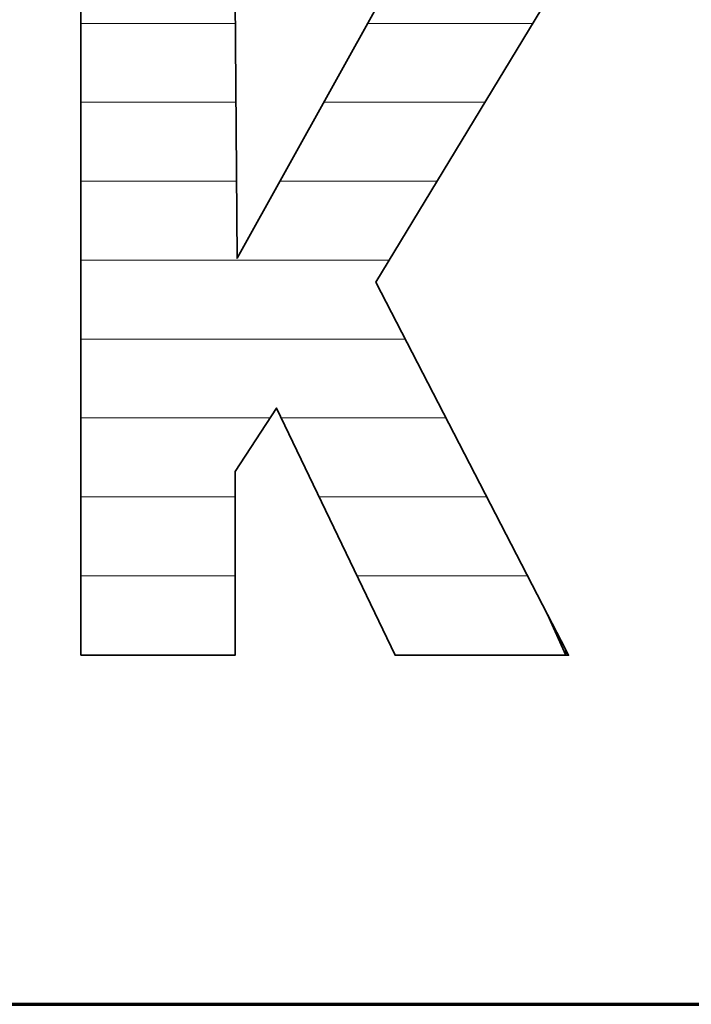
# Model space of a CAD drawing. Units: millimetres. Extents: x 0 to 24042, y 0 to 16800.
# Drawn here: x 16471 to 16591, y 400 to 575 of the extents above; entities that cross this region are included whole.
import ezdxf

# ---------------------------------------------------------------- set-up
doc = ezdxf.new("R2010")
doc.units = ezdxf.units.MM
doc.header["$MEASUREMENT"] = 0
doc.layers.add('(1) Shape lines', color=7, linetype='Continuous', lineweight=35)
doc.layers.add('(9) Sheet', color=7, linetype='Continuous', lineweight=35)

# ---------------------------------------------------------------- blocks, each defined once
blk = doc.blocks.new('HATCH_34_0119f557-c5ed-437e-aaab-f12172070a10')
at = {"layer": '(1) Shape lines', "color": 0, "lineweight": 9}
for p, q in [((16482.58, 574), (16482.35, 574)), ((16483.34, 560), (16482.35, 560)), ((16484.09, 546), (16482.35, 546)), ((16484.85, 532), (16482.35, 532)), ((16485.61, 518), (16482.35, 518)), ((16486.36, 504), (16482.35, 504)), ((16487.12, 490), (16482.35, 490)), ((16487.87, 476), (16482.35, 476)), ((16488.63, 462), (16482.35, 462))]:
    blk.add_line(p, q, dxfattribs=at)
blk = doc.blocks.new('HATCH_35_c6e0bd88-248a-4259-bc21-ef280a5deee2')
at = {"layer": '(1) Shape lines', "color": 0, "lineweight": 9}
for p, q in [((16488.64, 574), (16482.58, 574)), ((16488.64, 560), (16483.34, 560)), ((16488.64, 546), (16484.09, 546)), ((16488.64, 532), (16484.85, 532)), ((16488.64, 518), (16485.61, 518)), ((16488.64, 504), (16486.36, 504)), ((16488.64, 490), (16487.12, 490)), ((16488.64, 476), (16487.87, 476)), ((16488.64, 462), (16488.63, 462))]:
    blk.add_line(p, q, dxfattribs=at)
blk = doc.blocks.new('HATCH_38_a37c986e-71eb-4024-8724-835116ed74e7')
at = {"layer": '(1) Shape lines', "color": 0, "lineweight": 9}
for p, q in [((16488.7, 574), (16488.64, 574)), ((16488.9, 560), (16488.64, 560)), ((16489.1, 546), (16488.64, 546)), ((16489.3, 532), (16488.64, 532)), ((16489.5, 518), (16488.64, 518)), ((16489.7, 504), (16488.64, 504)), ((16489.9, 490), (16488.64, 490)), ((16490.1, 476), (16488.64, 476)), ((16490.3, 462), (16488.64, 462))]:
    blk.add_line(p, q, dxfattribs=at)
blk = doc.blocks.new('HATCH_39_2b4a91d5-2c50-4f28-a125-6303fe355300')
at = {"layer": '(1) Shape lines', "color": 0, "lineweight": 9}
for p, q in [((16490.3, 574), (16488.7, 574)), ((16490.3, 560), (16488.9, 560)), ((16490.3, 546), (16489.1, 546)), ((16490.3, 532), (16489.3, 532)), ((16490.3, 518), (16489.5, 518)), ((16490.3, 504), (16489.7, 504)), ((16490.3, 490), (16489.9, 490)), ((16490.3, 476), (16490.1, 476)), ((16490.3, 462), (16490.3, 462))]:
    blk.add_line(p, q, dxfattribs=at)
blk = doc.blocks.new('HATCH_43_794f43f9-7e87-4caf-b8b3-060ded3048da')
at = {"layer": '(1) Shape lines', "color": 0, "lineweight": 9}
for p, q in [((16490.33, 574), (16490.3, 574)), ((16490.45, 560), (16490.3, 560)), ((16490.56, 546), (16490.3, 546)), ((16490.68, 532), (16490.3, 532)), ((16490.79, 518), (16490.3, 518)), ((16490.91, 504), (16490.3, 504)), ((16491.02, 490), (16490.3, 490)), ((16491.14, 476), (16490.3, 476)), ((16491.25, 462), (16490.3, 462))]:
    blk.add_line(p, q, dxfattribs=at)
blk = doc.blocks.new('HATCH_44_6ebe25b9-562e-496e-9b57-d3968e76748a')
at = {"layer": '(1) Shape lines', "color": 0, "lineweight": 9}
for p, q in [((16491.25, 574), (16490.33, 574)), ((16491.25, 560), (16490.45, 560)), ((16491.25, 546), (16490.56, 546)), ((16491.25, 532), (16490.68, 532)), ((16491.25, 518), (16490.79, 518)), ((16491.25, 504), (16490.91, 504)), ((16491.25, 490), (16491.02, 490)), ((16491.25, 476), (16491.14, 476)), ((16491.25, 462), (16491.25, 462))]:
    blk.add_line(p, q, dxfattribs=at)
blk = doc.blocks.new('HATCH_49_eee2301d-e9f4-4f72-a9ec-4519cab4a8a9')
at = {"layer": '(1) Shape lines', "color": 0, "lineweight": 9}
for p, q in [((16491.42, 574), (16491.25, 574)), ((16491.97, 560), (16491.25, 560)), ((16492.52, 546), (16491.25, 546)), ((16493.06, 532), (16491.25, 532)), ((16493.61, 518), (16491.25, 518)), ((16494.16, 504), (16491.25, 504)), ((16494.71, 490), (16491.25, 490)), ((16495.25, 476), (16491.25, 476)), ((16495.8, 462), (16491.25, 462))]:
    blk.add_line(p, q, dxfattribs=at)
blk = doc.blocks.new('HATCH_50_9e14f101-632e-41e6-9e00-f8976f597f11')
at = {"layer": '(1) Shape lines', "color": 0, "lineweight": 9}
for p, q in [((16495.8, 574), (16491.42, 574)), ((16495.8, 560), (16491.97, 560)), ((16495.8, 546), (16492.52, 546)), ((16495.8, 532), (16493.06, 532)), ((16495.8, 518), (16493.61, 518)), ((16495.8, 504), (16494.16, 504)), ((16495.8, 490), (16494.71, 490)), ((16495.8, 476), (16495.25, 476)), ((16495.8, 462), (16495.8, 462))]:
    blk.add_line(p, q, dxfattribs=at)
blk = doc.blocks.new('HATCH_55_96033705-0381-42d2-a46d-eda99c9e127c')
at = {"layer": '(1) Shape lines', "color": 0, "lineweight": 9}
for p, q in [((16495.91, 574), (16495.8, 574)), ((16496.24, 560), (16495.8, 560)), ((16496.57, 546), (16495.8, 546)), ((16496.91, 532), (16495.8, 532)), ((16497.24, 518), (16495.8, 518)), ((16497.57, 504), (16495.8, 504)), ((16497.9, 490), (16495.8, 490)), ((16498.24, 476), (16495.8, 476)), ((16498.57, 462), (16495.8, 462))]:
    blk.add_line(p, q, dxfattribs=at)
blk = doc.blocks.new('HATCH_56_216ee4ec-32f2-4fe9-b9e6-2d01308a6477')
at = {"layer": '(1) Shape lines', "color": 0, "lineweight": 9}
for p, q in [((16498.57, 574), (16495.91, 574)), ((16498.57, 560), (16496.24, 560)), ((16498.57, 546), (16496.57, 546)), ((16498.57, 532), (16496.91, 532)), ((16498.57, 518), (16497.24, 518)), ((16498.57, 504), (16497.57, 504)), ((16498.57, 490), (16497.9, 490)), ((16498.57, 476), (16498.24, 476)), ((16498.57, 462), (16498.57, 462))]:
    blk.add_line(p, q, dxfattribs=at)
blk = doc.blocks.new('HATCH_61_f7031ea7-8e7b-4ff3-a7bc-05ecc7758676')
at = {"layer": '(1) Shape lines', "color": 0, "lineweight": 9}
for p, q in [((16498.8, 574), (16498.57, 574)), ((16499.54, 560), (16498.57, 560)), ((16500.28, 546), (16498.57, 546)), ((16501.02, 532), (16498.57, 532)), ((16501.76, 518), (16498.57, 518)), ((16502.5, 504), (16498.57, 504)), ((16503.25, 490), (16498.57, 490)), ((16503.99, 476), (16498.57, 476)), ((16504.73, 462), (16498.57, 462))]:
    blk.add_line(p, q, dxfattribs=at)
blk = doc.blocks.new('HATCH_62_5058a37d-57d7-4c25-b018-9a70566b26d3')
at = {"layer": '(1) Shape lines', "color": 0, "lineweight": 9}
for p, q in [((16504.73, 574), (16498.8, 574)), ((16504.73, 560), (16499.54, 560)), ((16504.73, 546), (16500.28, 546)), ((16504.73, 532), (16501.02, 532)), ((16504.73, 518), (16501.76, 518)), ((16504.73, 504), (16502.5, 504)), ((16504.73, 490), (16503.25, 490)), ((16504.73, 476), (16503.99, 476)), ((16504.73, 462), (16504.73, 462))]:
    blk.add_line(p, q, dxfattribs=at)
blk = doc.blocks.new('HATCH_67_2ca02916-3fa5-440b-a77f-cef7ed9e07fd')
at = {"layer": '(1) Shape lines', "color": 0, "lineweight": 9}
for p, q in [((16504.82, 574), (16504.73, 574)), ((16505.12, 560), (16504.73, 560)), ((16505.42, 546), (16504.73, 546)), ((16505.72, 532), (16504.73, 532)), ((16506.02, 518), (16504.73, 518)), ((16506.32, 504), (16504.73, 504)), ((16506.62, 490), (16504.73, 490)), ((16506.92, 476), (16504.73, 476)), ((16507.22, 462), (16504.73, 462))]:
    blk.add_line(p, q, dxfattribs=at)
blk = doc.blocks.new('HATCH_68_dbeaa4a7-9ed2-457c-b930-866ca1b129d5')
at = {"layer": '(1) Shape lines', "color": 0, "lineweight": 9}
for p, q in [((16507.22, 574), (16504.82, 574)), ((16507.22, 560), (16505.12, 560)), ((16507.22, 546), (16505.42, 546)), ((16507.22, 532), (16505.72, 532)), ((16507.22, 518), (16506.02, 518)), ((16507.22, 504), (16506.32, 504)), ((16507.22, 490), (16506.62, 490)), ((16507.22, 476), (16506.92, 476)), ((16507.22, 462), (16507.22, 462))]:
    blk.add_line(p, q, dxfattribs=at)
blk = doc.blocks.new('HATCH_73_6fbcec55-4524-4bb6-91b7-173c4af1e312')
at = {"layer": '(1) Shape lines', "color": 0, "lineweight": 9}
for p, q in [((16507.32, 574), (16507.22, 574)), ((16507.62, 560), (16507.22, 560)), ((16507.92, 546), (16507.22, 546)), ((16508.22, 532), (16507.22, 532)), ((16508.52, 518), (16507.22, 518)), ((16508.82, 504), (16507.22, 504)), ((16509.12, 490), (16507.22, 490)), ((16509.42, 476), (16507.22, 476)), ((16509.72, 462), (16507.22, 462))]:
    blk.add_line(p, q, dxfattribs=at)
blk = doc.blocks.new('HATCH_74_32506e6c-7235-45f8-a976-55f317080c77')
at = {"layer": '(1) Shape lines', "color": 0, "lineweight": 9}
for p, q in [((16509.72, 574), (16507.32, 574)), ((16509.72, 560), (16507.62, 560)), ((16509.72, 546), (16507.92, 546)), ((16509.72, 532), (16508.22, 532)), ((16509.72, 518), (16508.52, 518)), ((16509.72, 504), (16508.82, 504)), ((16509.72, 490), (16509.12, 490)), ((16509.72, 476), (16509.42, 476)), ((16509.72, 462), (16509.72, 462))]:
    blk.add_line(p, q, dxfattribs=at)
blk = doc.blocks.new('HATCH_79_1431b808-4ddf-4e2e-b701-ad932c7ea885')
at = {"layer": '(1) Shape lines', "color": 0, "lineweight": 9}
for p, q in [((16509.74, 574), (16509.72, 574)), ((16509.79, 560), (16509.72, 560)), ((16509.85, 546), (16509.72, 546)), ((16509.9, 532), (16509.72, 532)), ((16509.96, 518), (16509.72, 518)), ((16510.01, 504), (16509.72, 504))]:
    blk.add_line(p, q, dxfattribs=at)
blk = doc.blocks.new('HATCH_80_7f6fcfe0-fa4a-488c-aa1f-03d0d615fa7d')
at = {"layer": '(1) Shape lines', "color": 0, "lineweight": 9}
for p, q in [((16509.75, 574), (16509.74, 574)), ((16509.85, 560), (16509.79, 560)), ((16509.95, 546), (16509.85, 546)), ((16510.05, 532), (16509.9, 532)), ((16510.05, 518), (16509.96, 518)), ((16510.05, 504), (16510.01, 504))]:
    blk.add_line(p, q, dxfattribs=at)
blk = doc.blocks.new('HATCH_85_cca8a275-34b8-468a-9612-055fd41de39b')
at = {"layer": '(1) Shape lines', "color": 0, "lineweight": 9}
for p, q in [((16510.13, 532), (16510.05, 532)), ((16513.53, 518), (16510.05, 518)), ((16515.92, 504), (16510.05, 504))]:
    blk.add_line(p, q, dxfattribs=at)
blk = doc.blocks.new('HATCH_86_a3e5813b-66f1-407f-9946-4c0553b109d3')
at = {"layer": '(1) Shape lines', "color": 0, "lineweight": 9}
for p, q in [((16516.65, 532), (16510.13, 532)), ((16516.65, 518), (16513.53, 518))]:
    blk.add_line(p, q, dxfattribs=at)
blk = doc.blocks.new('HATCH_91_9b2ee7c0-f893-424a-9cd0-08041604d089')
at = {"layer": '(1) Shape lines', "color": 0, "lineweight": 9}
for p, q in [((16516.78, 532), (16516.65, 532)), ((16516.94, 518), (16516.65, 518))]:
    blk.add_line(p, q, dxfattribs=at)
blk = doc.blocks.new('HATCH_92_e98f6771-a1fc-4fce-be25-08bae213c320')
at = {"layer": '(1) Shape lines', "color": 0, "lineweight": 9}
for p, q in [((16517.07, 532), (16516.78, 532)), ((16517.07, 518), (16516.94, 518))]:
    blk.add_line(p, q, dxfattribs=at)
blk = doc.blocks.new('HATCH_97_8fbc1b80-8d68-4b05-a62a-5a6f42b17beb')
at = {"layer": '(1) Shape lines', "color": 0, "lineweight": 9}
for p, q in [((16517.45, 532), (16517.07, 532)), ((16517.86, 518), (16517.07, 518)), ((16518.26, 504), (16517.92, 504))]:
    blk.add_line(p, q, dxfattribs=at)
blk = doc.blocks.new('HATCH_98_14799613-991c-43e3-8ca5-a85d9a135405')
at = {"layer": '(1) Shape lines', "color": 0, "lineweight": 9}
for p, q in [((16518.29, 546), (16517.65, 546)), ((16518.29, 532), (16517.45, 532)), ((16518.29, 518), (16517.86, 518)), ((16518.29, 504), (16518.26, 504))]:
    blk.add_line(p, q, dxfattribs=at)
blk = doc.blocks.new('HATCH_103_136acb0b-0f79-4b14-a332-7244ce035025')
at = {"layer": '(1) Shape lines', "color": 0, "lineweight": 9}
for p, q in [((16518.49, 546), (16518.29, 546)), ((16521.04, 532), (16518.29, 532)), ((16523.58, 518), (16518.29, 518)), ((16526.13, 504), (16518.29, 504)), ((16528.67, 490), (16524.63, 490))]:
    blk.add_line(p, q, dxfattribs=at)
blk = doc.blocks.new('HATCH_104_7e0a2306-aca5-40c2-9e7d-4f17e92a7ecd')
at = {"layer": '(1) Shape lines', "color": 0, "lineweight": 9}
for p, q in [((16531.13, 560), (16525.44, 560)), ((16531.13, 546), (16518.49, 546)), ((16531.13, 532), (16521.04, 532)), ((16531.13, 518), (16523.58, 518)), ((16531.13, 504), (16526.13, 504)), ((16531.13, 490), (16528.67, 490))]:
    blk.add_line(p, q, dxfattribs=at)
blk = doc.blocks.new('HATCH_109_4670e1d9-c027-4cb8-98c5-789a645af6a1')
at = {"layer": '(1) Shape lines', "color": 0, "lineweight": 9}
for p, q in [((16531.49, 560), (16531.13, 560)), ((16531.98, 546), (16531.13, 546)), ((16532.47, 532), (16531.13, 532)), ((16532.96, 518), (16531.13, 518)), ((16533.45, 504), (16531.13, 504)), ((16533.94, 490), (16531.13, 490)), ((16534.43, 476), (16531.34, 476))]:
    blk.add_line(p, q, dxfattribs=at)
blk = doc.blocks.new('HATCH_110_489458d5-ad16-4e50-947c-6b3cfa888e5a')
at = {"layer": '(1) Shape lines', "color": 0, "lineweight": 9}
for p, q in [((16534.68, 574), (16533.24, 574)), ((16534.68, 560), (16531.49, 560)), ((16534.68, 546), (16531.98, 546)), ((16534.68, 532), (16532.47, 532)), ((16534.68, 518), (16532.96, 518)), ((16534.68, 504), (16533.45, 504)), ((16534.68, 490), (16533.94, 490)), ((16534.68, 476), (16534.43, 476))]:
    blk.add_line(p, q, dxfattribs=at)
blk = doc.blocks.new('HATCH_115_ae460256-080a-4afc-970d-7c5cc5a06078')
at = {"layer": '(1) Shape lines', "color": 0, "lineweight": 9}
for p, q in [((16534.84, 518), (16534.68, 518)), ((16535.06, 504), (16534.68, 504)), ((16535.28, 490), (16534.68, 490)), ((16535.51, 476), (16534.68, 476))]:
    blk.add_line(p, q, dxfattribs=at)
blk = doc.blocks.new('HATCH_116_ebb1e6f7-628f-4c98-a984-b364c9c2dcce')
at = {"layer": '(1) Shape lines', "color": 0, "lineweight": 9}
for p, q in [((16535.65, 518), (16534.84, 518)), ((16535.65, 504), (16535.06, 504)), ((16535.65, 490), (16535.28, 490)), ((16535.65, 476), (16535.51, 476))]:
    blk.add_line(p, q, dxfattribs=at)
blk = doc.blocks.new('HATCH_117_d52e8044-0ca3-42e7-83fe-e9dd13435760')
at = {"layer": '(1) Shape lines', "color": 0, "lineweight": 9}
for p, q in [((16534.73, 574), (16534.68, 574)), ((16535.02, 560), (16534.68, 560)), ((16535.31, 546), (16534.68, 546)), ((16535.6, 532), (16534.68, 532))]:
    blk.add_line(p, q, dxfattribs=at)
blk = doc.blocks.new('HATCH_118_33d5e13c-8256-480a-a198-bb85b5d28c8b')
at = {"layer": '(1) Shape lines', "color": 0, "lineweight": 9}
for p, q in [((16535.65, 574), (16534.73, 574)), ((16535.65, 560), (16535.02, 560)), ((16535.65, 546), (16535.31, 546)), ((16535.65, 532), (16535.6, 532))]:
    blk.add_line(p, q, dxfattribs=at)
blk = doc.blocks.new('HATCH_123_39782075-9dba-4f39-ac93-c9ac4005c7af')
at = {"layer": '(1) Shape lines', "color": 0, "lineweight": 9}
for p, q in [((16535.96, 518), (16535.65, 518)), ((16536.5, 504), (16535.65, 504)), ((16537.03, 490), (16535.65, 490)), ((16537.56, 476), (16535.65, 476)), ((16538.1, 462), (16538.06, 462))]:
    blk.add_line(p, q, dxfattribs=at)
blk = doc.blocks.new('HATCH_124_ad13152d-869e-4d70-bfba-103cd5330a54')
at = {"layer": '(1) Shape lines', "color": 0, "lineweight": 9}
for p, q in [((16538.1, 518), (16535.96, 518)), ((16538.1, 504), (16536.5, 504)), ((16538.1, 490), (16537.03, 490)), ((16538.1, 476), (16537.56, 476)), ((16538.1, 462), (16538.1, 462))]:
    blk.add_line(p, q, dxfattribs=at)
blk = doc.blocks.new('HATCH_125_27ccb1f2-172d-47cb-b4cd-9a570aa4afe0')
at = {"layer": '(1) Shape lines', "color": 0, "lineweight": 9}
for p, q in [((16535.89, 574), (16535.65, 574)), ((16536.66, 560), (16535.65, 560)), ((16537.43, 546), (16535.65, 546)), ((16537.04, 532), (16535.65, 532))]:
    blk.add_line(p, q, dxfattribs=at)
blk = doc.blocks.new('HATCH_126_559a4035-6138-49f4-b1d7-aaa7237bea73')
at = {"layer": '(1) Shape lines', "color": 0, "lineweight": 9}
for p, q in [((16538.1, 574), (16535.89, 574)), ((16538.1, 560), (16536.66, 560)), ((16538.1, 546), (16537.43, 546))]:
    blk.add_line(p, q, dxfattribs=at)
blk = doc.blocks.new('HATCH_131_fa078516-85aa-47c8-b754-f516909c3de0')
at = {"layer": '(1) Shape lines', "color": 0, "lineweight": 9}
for p, q in [((16538.12, 518), (16538.1, 518)), ((16538.17, 504), (16538.1, 504)), ((16538.23, 490), (16538.1, 490)), ((16538.29, 476), (16538.1, 476)), ((16538.35, 462), (16538.1, 462))]:
    blk.add_line(p, q, dxfattribs=at)
blk = doc.blocks.new('HATCH_132_3541872d-324f-416d-b954-3e2b50d2c792')
at = {"layer": '(1) Shape lines', "color": 0, "lineweight": 9}
for p, q in [((16538.35, 518), (16538.12, 518)), ((16538.35, 504), (16538.17, 504)), ((16538.35, 490), (16538.23, 490)), ((16538.35, 476), (16538.29, 476)), ((16538.35, 462), (16538.35, 462))]:
    blk.add_line(p, q, dxfattribs=at)
blk = doc.blocks.new('HATCH_133_333693de-c3d4-4f49-9be3-6559525e6088')
at = {"layer": '(1) Shape lines', "color": 0, "lineweight": 9}
for p, q in [((16538.13, 574), (16538.1, 574)), ((16538.21, 560), (16538.1, 560)), ((16538.28, 546), (16538.1, 546))]:
    blk.add_line(p, q, dxfattribs=at)
blk = doc.blocks.new('HATCH_134_1f3046ff-1094-4e5d-b490-9007d0341ce2')
at = {"layer": '(1) Shape lines', "color": 0, "lineweight": 9}
for p, q in [((16538.35, 574), (16538.13, 574)), ((16538.35, 560), (16538.21, 560)), ((16538.35, 546), (16538.28, 546))]:
    blk.add_line(p, q, dxfattribs=at)
blk = doc.blocks.new('HATCH_139_d9b31fc8-8910-4b80-878e-25a5213f5c25')
at = {"layer": '(1) Shape lines', "color": 0, "lineweight": 9}
for p, q in [((16538.68, 518), (16538.35, 518)), ((16540.2, 504), (16538.35, 504)), ((16541.71, 490), (16538.35, 490)), ((16543.23, 476), (16538.35, 476)), ((16544.75, 462), (16538.35, 462))]:
    blk.add_line(p, q, dxfattribs=at)
blk = doc.blocks.new('HATCH_140_84a88535-26b4-4f4b-bf82-e3719d505c2e')
at = {"layer": '(1) Shape lines', "color": 0, "lineweight": 9}
for p, q in [((16539.91, 518), (16538.68, 518)), ((16544.76, 504), (16540.2, 504)), ((16544.76, 490), (16541.71, 490)), ((16544.76, 476), (16543.23, 476)), ((16544.76, 462), (16544.75, 462))]:
    blk.add_line(p, q, dxfattribs=at)
blk = doc.blocks.new('HATCH_141_73088255-58bc-41a5-8884-45f6cace511b')
at = {"layer": '(1) Shape lines', "color": 0, "lineweight": 9}
for p, q in [((16539.18, 574), (16538.35, 574)), ((16541.85, 560), (16538.35, 560)), ((16544.51, 546), (16538.35, 546))]:
    blk.add_line(p, q, dxfattribs=at)
blk = doc.blocks.new('HATCH_142_2a1f2d91-5853-4370-8867-0a7f9c792bab')
at = {"layer": '(1) Shape lines', "color": 0, "lineweight": 9}
for p, q in [((16544.76, 574), (16539.18, 574)), ((16544.76, 560), (16541.85, 560)), ((16544.76, 546), (16544.51, 546))]:
    blk.add_line(p, q, dxfattribs=at)
blk = doc.blocks.new('HATCH_147_7284d3ce-51f1-4f1f-aeb7-aa6866dc5824')
at = {"layer": '(1) Shape lines', "color": 0, "lineweight": 9}
for p, q in [((16545.05, 504), (16544.76, 504)), ((16545.95, 490), (16544.76, 490)), ((16546.85, 476), (16544.76, 476)), ((16547.74, 462), (16544.76, 462))]:
    blk.add_line(p, q, dxfattribs=at)
blk = doc.blocks.new('HATCH_148_1eda2547-a7c8-4413-bb48-6ef775a18872')
at = {"layer": '(1) Shape lines', "color": 0, "lineweight": 9}
for p, q in [((16547.15, 504), (16545.05, 504)), ((16547.75, 490), (16545.95, 490)), ((16547.75, 476), (16546.85, 476)), ((16547.75, 462), (16547.74, 462))]:
    blk.add_line(p, q, dxfattribs=at)
blk = doc.blocks.new('HATCH_149_40faaf04-04fd-4831-b4d1-3218f26a9095')
at = {"layer": '(1) Shape lines', "color": 0, "lineweight": 9}
for p, q in [((16545.21, 574), (16544.76, 574)), ((16546.67, 560), (16544.76, 560)), ((16545.54, 546), (16544.76, 546))]:
    blk.add_line(p, q, dxfattribs=at)
blk = doc.blocks.new('HATCH_150_b6af3eb2-97fd-4023-8658-eab8c956a0f5')
at = {"layer": '(1) Shape lines', "color": 0, "lineweight": 9}
for p, q in [((16547.75, 574), (16545.21, 574)), ((16547.75, 560), (16546.67, 560))]:
    blk.add_line(p, q, dxfattribs=at)
blk = doc.blocks.new('HATCH_155_25b76d6f-5aa0-441a-bf6b-c27b4c1219a6')
at = {"layer": '(1) Shape lines', "color": 0, "lineweight": 9}
for p, q in [((16551.36, 490), (16547.75, 490)), ((16555.29, 476), (16547.75, 476)), ((16559.23, 462), (16547.75, 462))]:
    blk.add_line(p, q, dxfattribs=at)
blk = doc.blocks.new('HATCH_156_fbb64fcd-d85e-4c9b-8b2e-c1bcfa0a6930')
at = {"layer": '(1) Shape lines', "color": 0, "lineweight": 9}
for p, q in [((16554.39, 490), (16551.36, 490)), ((16559.25, 476), (16555.29, 476)), ((16559.25, 462), (16559.23, 462))]:
    blk.add_line(p, q, dxfattribs=at)
blk = doc.blocks.new('HATCH_157_b5e34cc1-0525-4cbb-8098-a04b89f28300')
at = {"layer": '(1) Shape lines', "color": 0, "lineweight": 9}
for p, q in [((16552.87, 574), (16547.75, 574)), ((16554.04, 560), (16547.75, 560))]:
    blk.add_line(p, q, dxfattribs=at)
blk = doc.blocks.new('HATCH_158_b69d5c18-aca2-4be3-a9fa-daf0c2bd931d')
at = {"layer": '(1) Shape lines', "color": 0, "lineweight": 9}
blk.add_line((16559.25, 574), (16552.87, 574), dxfattribs=at)
blk = doc.blocks.new('HATCH_163_65ce631c-4512-43cf-bfdc-986260c1cb7d')
at = {"layer": '(1) Shape lines', "color": 0, "lineweight": 9}
for p, q in [((16560.71, 476), (16559.25, 476)), ((16565.14, 462), (16559.25, 462))]:
    blk.add_line(p, q, dxfattribs=at)
blk = doc.blocks.new('HATCH_164_c04cac65-4b50-428a-8f3a-d0fdfa480400')
at = {"layer": '(1) Shape lines', "color": 0, "lineweight": 9}
for p, q in [((16561.63, 476), (16560.71, 476)), ((16565.17, 462), (16565.14, 462))]:
    blk.add_line(p, q, dxfattribs=at)
blk = doc.blocks.new('HATCH_165_77a4b1ad-7225-4d12-b0ba-c415189ad121')
at = {"layer": '(1) Shape lines', "color": 0, "lineweight": 9}
blk.add_line((16562.54, 574), (16559.25, 574), dxfattribs=at)
blk = doc.blocks.new('HATCH_170_978817f4-4618-42af-8a46-05835d722904')
at = {"layer": '(1) Shape lines', "color": 0, "lineweight": 9}
blk.add_line((16568.39, 462), (16565.17, 462), dxfattribs=at)
blk = doc.blocks.new('HATCH_171_a6007a41-e3ee-434e-a204-c759fd9d93a9')
at = {"layer": '(1) Shape lines', "color": 0, "lineweight": 9}
blk.add_line((16568.43, 462), (16568.39, 462), dxfattribs=at)
blk = doc.blocks.new('HATCH_176_3b735dac-883d-48e9-b4d5-69a815d9be39')
at = {"layer": '(1) Shape lines', "color": 0, "lineweight": 9}
blk.add_line((16568.87, 462), (16568.43, 462), dxfattribs=at)
blk = doc.blocks.new('GROUP_0_7a8d0fbf-d626-4e7a-bef2-31820234031a')
at = {"layer": '(9) Sheet', "color": 7, "lineweight": 70, "ltscale": 120}
blk.add_line((800, 400), (23360, 400), dxfattribs=at)
at = {"layer": '(9) Sheet', "color": 7, "linetype": 'Continuous', "lineweight": 70, "ltscale": 120}
blk.add_lwpolyline([(15988.4, 400), (23360, 400), (23360, 2640)], dxfattribs=at)
at = {"layer": '(9) Sheet', "color": 7, "linetype": 'Continuous', "lineweight": 35, "ltscale": 40}
blk.add_lwpolyline([(16482.35, 461.91), (16509.72, 461.91), (16509.72, 494.53), (16517.07, 505.77), (16538.1, 461.91), (16568.92, 461.91), (16534.68, 528.11), (16565.17, 578.34), (16535.65, 578.34), (16510.05, 532.34), (16509.72, 578.34), (16482.35, 578.34)], close=True, dxfattribs=at)
at = {"layer": '(9) Sheet', "color": 154, "linetype": 'Continuous', "lineweight": 35, "ltscale": 40}
for points in [[(16568.43, 461.91), (16565.17, 469.16), (16568.43, 462.86)], [(16568.43, 461.91), (16568.43, 462.86), (16568.92, 461.91)]]:
    blk.add_lwpolyline(points, close=True, dxfattribs=at)
at = {"layer": '(1) Shape lines', "color": 154, "linetype": 'ByBlock'}
for name in ['HATCH_34_0119f557-c5ed-437e-aaab-f12172070a10', 'HATCH_35_c6e0bd88-248a-4259-bc21-ef280a5deee2', 'HATCH_38_a37c986e-71eb-4024-8724-835116ed74e7', 'HATCH_39_2b4a91d5-2c50-4f28-a125-6303fe355300', 'HATCH_43_794f43f9-7e87-4caf-b8b3-060ded3048da', 'HATCH_44_6ebe25b9-562e-496e-9b57-d3968e76748a', 'HATCH_49_eee2301d-e9f4-4f72-a9ec-4519cab4a8a9', 'HATCH_50_9e14f101-632e-41e6-9e00-f8976f597f11', 'HATCH_55_96033705-0381-42d2-a46d-eda99c9e127c', 'HATCH_56_216ee4ec-32f2-4fe9-b9e6-2d01308a6477', 'HATCH_61_f7031ea7-8e7b-4ff3-a7bc-05ecc7758676', 'HATCH_62_5058a37d-57d7-4c25-b018-9a70566b26d3', 'HATCH_67_2ca02916-3fa5-440b-a77f-cef7ed9e07fd', 'HATCH_68_dbeaa4a7-9ed2-457c-b930-866ca1b129d5', 'HATCH_73_6fbcec55-4524-4bb6-91b7-173c4af1e312', 'HATCH_74_32506e6c-7235-45f8-a976-55f317080c77', 'HATCH_79_1431b808-4ddf-4e2e-b701-ad932c7ea885', 'HATCH_80_7f6fcfe0-fa4a-488c-aa1f-03d0d615fa7d', 'HATCH_110_489458d5-ad16-4e50-947c-6b3cfa888e5a', 'HATCH_117_d52e8044-0ca3-42e7-83fe-e9dd13435760', 'HATCH_118_33d5e13c-8256-480a-a198-bb85b5d28c8b', 'HATCH_125_27ccb1f2-172d-47cb-b4cd-9a570aa4afe0', 'HATCH_126_559a4035-6138-49f4-b1d7-aaa7237bea73', 'HATCH_133_333693de-c3d4-4f49-9be3-6559525e6088', 'HATCH_134_1f3046ff-1094-4e5d-b490-9007d0341ce2', 'HATCH_141_73088255-58bc-41a5-8884-45f6cace511b', 'HATCH_142_2a1f2d91-5853-4370-8867-0a7f9c792bab', 'HATCH_149_40faaf04-04fd-4831-b4d1-3218f26a9095', 'HATCH_150_b6af3eb2-97fd-4023-8658-eab8c956a0f5', 'HATCH_157_b5e34cc1-0525-4cbb-8098-a04b89f28300', 'HATCH_158_b69d5c18-aca2-4be3-a9fa-daf0c2bd931d', 'HATCH_165_77a4b1ad-7225-4d12-b0ba-c415189ad121', 'HATCH_104_7e0a2306-aca5-40c2-9e7d-4f17e92a7ecd', 'HATCH_109_4670e1d9-c027-4cb8-98c5-789a645af6a1', 'HATCH_98_14799613-991c-43e3-8ca5-a85d9a135405', 'HATCH_103_136acb0b-0f79-4b14-a332-7244ce035025', 'HATCH_85_cca8a275-34b8-468a-9612-055fd41de39b', 'HATCH_86_a3e5813b-66f1-407f-9946-4c0553b109d3', 'HATCH_91_9b2ee7c0-f893-424a-9cd0-08041604d089', 'HATCH_92_e98f6771-a1fc-4fce-be25-08bae213c320', 'HATCH_97_8fbc1b80-8d68-4b05-a62a-5a6f42b17beb', 'HATCH_115_ae460256-080a-4afc-970d-7c5cc5a06078', 'HATCH_116_ebb1e6f7-628f-4c98-a984-b364c9c2dcce', 'HATCH_123_39782075-9dba-4f39-ac93-c9ac4005c7af', 'HATCH_124_ad13152d-869e-4d70-bfba-103cd5330a54', 'HATCH_131_fa078516-85aa-47c8-b754-f516909c3de0', 'HATCH_132_3541872d-324f-416d-b954-3e2b50d2c792', 'HATCH_139_d9b31fc8-8910-4b80-878e-25a5213f5c25', 'HATCH_140_84a88535-26b4-4f4b-bf82-e3719d505c2e', 'HATCH_147_7284d3ce-51f1-4f1f-aeb7-aa6866dc5824', 'HATCH_148_1eda2547-a7c8-4413-bb48-6ef775a18872', 'HATCH_155_25b76d6f-5aa0-441a-bf6b-c27b4c1219a6', 'HATCH_156_fbb64fcd-d85e-4c9b-8b2e-c1bcfa0a6930', 'HATCH_163_65ce631c-4512-43cf-bfdc-986260c1cb7d', 'HATCH_164_c04cac65-4b50-428a-8f3a-d0fdfa480400', 'HATCH_170_978817f4-4618-42af-8a46-05835d722904', 'HATCH_171_a6007a41-e3ee-434e-a204-c759fd9d93a9', 'HATCH_176_3b735dac-883d-48e9-b4d5-69a815d9be39']:
    blk.add_blockref(name, (0, 0), dxfattribs=at)

msp = doc.modelspace()

# ---------------------------------------------------------------- block references
at = {"color": 7, "linetype": 'ByBlock'}
msp.add_blockref('GROUP_0_7a8d0fbf-d626-4e7a-bef2-31820234031a', (0, 0), dxfattribs=at)

doc.saveas('drawing.dxf')
